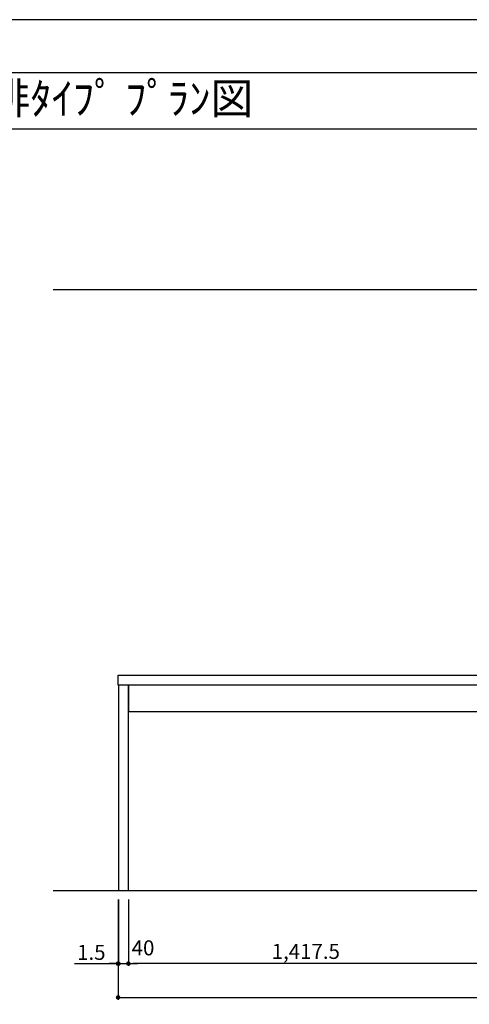
# Model space of a CAD drawing. Extents: x 27948 to 54421, y -11045 to -2175.
# Drawn here: x 33338 to 35135, y -6133 to -2200 of the extents above; entities that cross this region are included whole.
import ezdxf
from ezdxf.enums import TextEntityAlignment as Align

# ---------------------------------------------------------------- set-up
doc = ezdxf.new("R2010")
doc.units = 0
doc.header["$LTSCALE"] = 50
doc.header["$MEASUREMENT"] = 0
doc.layers.get('0').update_dxf_attribs({"linetype": 'CONTINUOUS'})
doc.layers.get('DEFPOINTS').update_dxf_attribs({"color": 146, "linetype": 'CONTINUOUS'})
for name, color, linetype in [('111-壁仕上', 3, 'CONTINUOUS'), ('120-キャビネット（外）', 7, 'CONTINUOUS'), ('126-甲板', 2, 'CONTINUOUS'), ('160-文字', 254, 'CONTINUOUS'), ('166-寸法B', 11, 'CONTINUOUS'), ('190-図面外枠', 5, 'CONTINUOUS')]:
    doc.layers.add(name, color=color, linetype=linetype)
doc.styles.add('KH001', font='msgothic.ttc')
doc.dimstyles.new('KH1xx030', dxfattribs={"dimscale": 30, "dimtxt": 2, "dimasz": 0.6, "dimexe": 0.3, "dimexo": 1.2, "dimgap": 0.5, "dimtad": 3, "dimdec": 1, "dimdsep": 46, "dimlunit": 6, "dimtxsty": 'KH001', "dimblk": 'DOT', "dimcen": 1, "dimdle": 1, "dimclrd": 256, "dimclre": 256, "dimclrt": 256, "dimadec": 0, "dimazin": 0, "dimtfac": 1, "dimtdec": 1, "dimtix": 1, "dimtmove": 2, "dimatfit": 3, "dimldrblk": 'CLOSEDBLANK', "dimfxl": 1, "dimtolj": 1, "dimtzin": 0, "dimlwd": -1, "dimlwe": -1, "dimarcsym": 0})

# ---------------------------------------------------------------- blocks, each defined once
blk = doc.blocks.new('A$C5D946DDC')
at = {"layer": '190-図面外枠'}
blk.add_line((271, 14349.3), (20519, 14349.3), dxfattribs=at)
at = {"layer": 'DEFPOINTS'}
blk.add_lwpolyline([(0, 0), (20790, 0), (20790, 14700), (0, 14700)], close=True, dxfattribs=at)
blk = doc.blocks.new('_Dot')
at = {"color": 0, "linetype": 'ByBlock', "lineweight": -2}
blk.add_line((-0.5, 0), (-1, 0), dxfattribs=at)
at = {"color": 0, "linetype": 'ByBlock', "const_width": 0.5}
blk.add_lwpolyline([(-0.25, 0, 1), (0.25, 0, 1)], format="xyb", close=True, dxfattribs=at)
blk = doc.blocks.new('*D70')
at = {"layer": '166-寸法B', "transparency": 16777216}
for p, q in [((33731.4, -5713.8), (33731.4, -6114.4)), ((37331.4, -5713.8), (37331.4, -6114.4)), ((33749.4, -6105.4), (37313.4, -6105.4))]:
    blk.add_line(p, q, dxfattribs=at)
at = {"layer": 'DEFPOINTS', "color": 0, "transparency": 16777216}
for p in [(33731.4, -5677.8), (37331.4, -5677.8), (37331.4, -6105.4)]:
    blk.add_point(p, dxfattribs=at)
at = {"layer": '166-寸法B', "transparency": 16777216, "xscale": 18, "yscale": 18, "zscale": 18, "rotation": 180}
blk.add_blockref('_Dot', (33731.4, -6105.4), dxfattribs=at)
at = {"layer": '166-寸法B', "transparency": 16777216, "xscale": 18, "yscale": 18, "zscale": 18}
blk.add_blockref('_Dot', (37331.4, -6105.4), dxfattribs=at)
at = {"layer": '166-寸法B', "transparency": 16777216, "insert": (35531.4, -6056.6), "char_height": 60, "attachment_point": 5, "style": 'KH001'}
blk.add_mtext('\\A1;3,600', dxfattribs=at)
blk = doc.blocks.new('_ClosedBlank')
at = {"color": 0, "linetype": 'ByBlock', "lineweight": -2}
for p, q in [((-1, 0.17), (0, 0)), ((-1, 0.17), (-1, -0.17)), ((0, 0), (-1, -0.17))]:
    blk.add_line(p, q, dxfattribs=at)
blk = doc.blocks.new('*D71')
at = {"layer": '166-寸法B', "transparency": 16777216}
for p, q in [((33772.9, -5713.8), (33772.9, -5979.4)), ((35190.4, -5713.8), (35190.4, -5979.4)), ((35172.4, -5970.4), (33790.9, -5970.4))]:
    blk.add_line(p, q, dxfattribs=at)
at = {"layer": 'DEFPOINTS', "color": 0, "transparency": 16777216}
for p in [(33772.9, -5677.8), (35190.4, -5677.8), (33772.9, -5970.4)]:
    blk.add_point(p, dxfattribs=at)
at = {"layer": '166-寸法B', "transparency": 16777216, "xscale": 18, "yscale": 18, "zscale": 18, "rotation": 180}
blk.add_blockref('_Dot', (33772.9, -5970.4), dxfattribs=at)
at = {"layer": '166-寸法B', "transparency": 16777216, "xscale": 18, "yscale": 18, "zscale": 18}
blk.add_blockref('_Dot', (35190.4, -5970.4), dxfattribs=at)
at = {"layer": '166-寸法B', "transparency": 16777216, "insert": (34481.6, -5921.6), "char_height": 60, "attachment_point": 5, "style": 'KH001'}
blk.add_mtext('\\A1;1,417.5', dxfattribs=at)
blk = doc.blocks.new('*D72')
at = {"layer": '166-寸法B', "transparency": 16777216}
for p, q in [((33732.9, -5713.8), (33732.9, -5979.4)), ((33772.9, -5713.8), (33772.9, -5979.4)), ((33714.9, -5970.4), (33696.9, -5970.4)), ((33732.9, -5970.4), (33772.9, -5970.4)), ((33790.9, -5970.4), (33808.9, -5970.4))]:
    blk.add_line(p, q, dxfattribs=at)
at = {"layer": 'DEFPOINTS', "color": 0, "transparency": 16777216}
for p in [(33732.9, -5677.8), (33772.9, -5677.8), (33772.9, -5970.4)]:
    blk.add_point(p, dxfattribs=at)
at = {"layer": '166-寸法B', "transparency": 16777216, "xscale": 18, "yscale": 18, "zscale": 18}
blk.add_blockref('_Dot', (33732.9, -5970.4), dxfattribs=at)
at = {"layer": '166-寸法B', "transparency": 16777216, "xscale": 18, "yscale": 18, "zscale": 18, "rotation": 180}
blk.add_blockref('_Dot', (33772.9, -5970.4), dxfattribs=at)
at = {"layer": '166-寸法B', "transparency": 16777216, "insert": (33831.2, -5907.4), "char_height": 60, "attachment_point": 5, "style": 'KH001'}
blk.add_mtext('\\A1;40', dxfattribs=at)
blk = doc.blocks.new('*D73')
at = {"layer": '166-寸法B', "transparency": 16777216}
for p, q in [((33731.4, -5713.8), (33731.4, -5979.4)), ((33732.9, -5713.8), (33732.9, -5979.4)), ((33557.2, -5970.4), (33731.4, -5970.4)), ((33713.4, -5970.4), (33695.4, -5970.4)), ((33732.9, -5970.4), (33731.4, -5970.4)), ((33732.9, -5970.4), (33731.4, -5970.4)), ((33750.9, -5970.4), (33768.9, -5970.4))]:
    blk.add_line(p, q, dxfattribs=at)
at = {"layer": 'DEFPOINTS', "color": 0, "transparency": 16777216}
for p in [(33731.4, -5677.8), (33732.9, -5677.8), (33731.4, -5970.4)]:
    blk.add_point(p, dxfattribs=at)
at = {"layer": '166-寸法B', "transparency": 16777216, "xscale": 18, "yscale": 18, "zscale": 18}
blk.add_blockref('_Dot', (33731.4, -5970.4), dxfattribs=at)
at = {"layer": '166-寸法B', "transparency": 16777216, "xscale": 18, "yscale": 18, "zscale": 18, "rotation": 180}
blk.add_blockref('_Dot', (33732.9, -5970.4), dxfattribs=at)
at = {"layer": '166-寸法B', "transparency": 16777216, "insert": (33624.6, -5925.4), "char_height": 60, "attachment_point": 5, "style": 'KH001'}
blk.add_mtext('\\A1;1.5', dxfattribs=at)

msp = doc.modelspace()

# ---------------------------------------------------------------- linework, layer by layer
at = {"layer": '111-壁仕上', "ltscale": 2}
for p, q in [((33472.62, -3277.75), (37942.49, -3277.75)), ((33472.62, -5677.75), (37968.66, -5677.75))]:
    msp.add_line(p, q, dxfattribs=at)
at = {"layer": '120-キャビネット（外）', "color": 6}
for points in [[(33772.88, -4857.75), (33732.91, -4857.75), (33732.91, -5677.75), (33772.88, -5677.75)], [(35190.38, -4857.75), (33772.88, -4857.75), (33772.88, -4962.75), (35190.38, -4962.75)]]:
    msp.add_lwpolyline(points, close=True, dxfattribs=at)
at = {"layer": '126-甲板'}
msp.add_lwpolyline([(33731.38, -4817.75), (37328.38, -4817.75), (37328.38, -4857.75), (33731.38, -4857.75)], close=True, dxfattribs=at)
at = {"layer": '190-図面外枠'}
msp.add_lwpolyline([(28110.56, -2636.44), (40259.38, -2636.44)], dxfattribs=at)

# ---------------------------------------------------------------- block references
at = {"layer": '190-図面外枠', "xscale": 0.599999999976717, "yscale": 0.599999999976717, "zscale": 0.599999999976717}
msp.add_blockref('A$C5D946DDC', (27947.97, -11020), dxfattribs=at)

# ---------------------------------------------------------------- texts
at = {"layer": '160-文字', "style": 'KH001'}
msp.add_text('ｷｯﾁﾝ ﾎﾟﾎﾟﾗｰﾄｱｲﾗﾝﾄﾞ 間口3600 R(右ｼﾝｸ) ｼﾙﾊﾞｰ塗装ﾚﾝｼﾞﾌｰﾄﾞ 同時給排ﾀｲﾌﾟ ﾌﾟﾗﾝ図', height=125, dxfattribs=at).set_placement((28238.8, -2514.4), align=Align.MIDDLE_LEFT)

# ---------------------------------------------------------------- dimensions: what is measured, and where the dimension line sits
at = {"layer": '166-寸法B'}
dim = msp.add_linear_dim(base=(33731.38, -5970.45), p1=(33732.91, -5677.75), p2=(33731.38, -5677.75), angle=180, dimstyle='KH1xx030', override={"dimtmove": 1}, dxfattribs=at)
dim.commit()
dim.dimension.update_dxf_attribs({"geometry": '*D73', "text_midpoint": (33624.61, -5968), "dimtype": 128})
dim = msp.add_linear_dim(base=(33772.88, -5970.45), p1=(33732.91, -5677.75), p2=(33772.88, -5677.75), angle=180, dimstyle='KH1xx030', dxfattribs=at)
dim.commit()
dim.dimension.update_dxf_attribs({"geometry": '*D72', "text_midpoint": (33831.24, -5907.44), "dimtype": 128})
for base, p1, p2, picture, middle in [((37331.38, -6105.45), (33731.38, -5677.75), (37331.38, -5677.75), '*D70', (35531.38, -6056.64)), ((33772.88, -5970.45), (35190.38, -5677.75), (33772.88, -5677.75), '*D71', (34481.63, -5921.64))]:
    dim = msp.add_linear_dim(base=base, p1=p1, p2=p2, angle=180, dimstyle='KH1xx030', dxfattribs=at)
    dim.commit()
    dim.dimension.update_dxf_attribs({"geometry": picture, "text_midpoint": middle})

doc.saveas('drawing.dxf')
